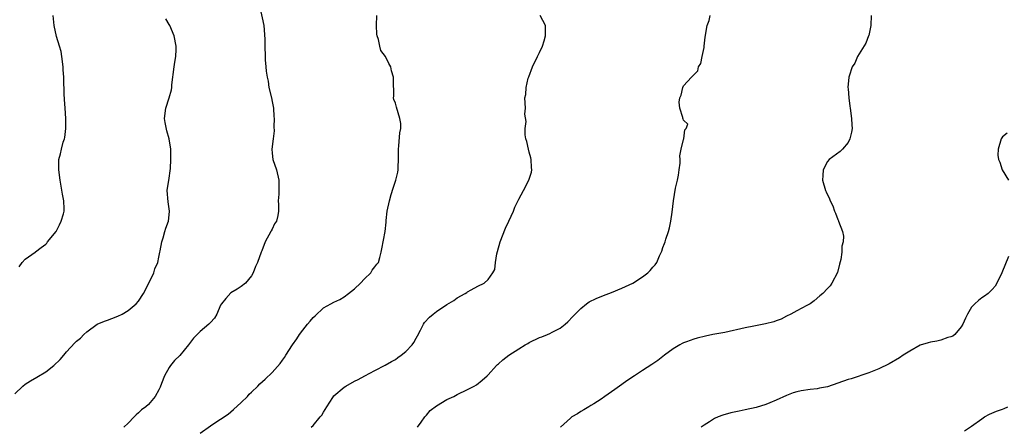
# Model space of a CAD drawing. Units: inches. Extents: x 2499592 to 2502000, y 1488000 to 1491000.
# Drawn here: x 2500156 to 2500347, y 1488227 to 1488306 of the extents above; entities that cross this region are included whole.
import ezdxf

# ---------------------------------------------------------------- set-up
doc = ezdxf.new("R2010")
doc.units = ezdxf.units.IN
doc.header["$MEASUREMENT"] = 0
doc.layers.add('LD24991488_10ft', color=111, linetype='Continuous')

msp = doc.modelspace()

# ---------------------------------------------------------------- linework, layer by layer
at = {"layer": 'LD24991488_10ft'}
for points, elevation in [([(2500155.81, 1488258.19), (2500156.42, 1488259), (2500157, 1488259.66), (2500158.91, 1488261), (2500159, 1488261.05), (2500160.1, 1488261.9), (2500161, 1488262.54), (2500161.22, 1488262.78), (2500161.36, 1488263), (2500163, 1488265.01), (2500163.65, 1488266.35), (2500164.02, 1488267), (2500164.46, 1488268.46), (2500164.58, 1488269), (2500164.55, 1488269.45), (2500164.5, 1488271), (2500164.25, 1488272.25), (2500163.78, 1488275), (2500163.52, 1488277), (2500163.55, 1488279), (2500163.87, 1488280.13), (2500164.03, 1488281), (2500164.4, 1488282.4), (2500164.61, 1488283), (2500164.69, 1488283.31), (2500164.92, 1488285), (2500164.93, 1488287), (2500164.77, 1488289), (2500164.67, 1488290.67), (2500164.61, 1488291), (2500164.58, 1488291.42), (2500164.5, 1488295), (2500164.41, 1488296.41), (2500164.39, 1488297), (2500164.15, 1488299), (2500163.96, 1488299.96), (2500163.69, 1488301), (2500163.09, 1488302.91), (2500162.6, 1488305), (2500162.43, 1488307)], 8470), ([(2500202.61, 1488308.61), (2500203.37, 1488305), (2500203.59, 1488302.41), (2500203.57, 1488301), (2500203.65, 1488299), (2500203.66, 1488298.34), (2500203.81, 1488297), (2500203.83, 1488296.17), (2500204.02, 1488295), (2500204.23, 1488294.23), (2500204.4, 1488293), (2500204.88, 1488291), (2500205, 1488290.3), (2500205.27, 1488289), (2500205.37, 1488287.37), (2500205.41, 1488287), (2500205.35, 1488285.35), (2500205.41, 1488284.59), (2500205.19, 1488283), (2500204.94, 1488281), (2500205, 1488280.24), (2500205.14, 1488279), (2500205.84, 1488277), (2500206.33, 1488275), (2500206.29, 1488272.29), (2500206.21, 1488271), (2500206.25, 1488270.25), (2500206.25, 1488269), (2500206.11, 1488268.11), (2500205.85, 1488267), (2500205.5, 1488266.5), (2500205, 1488265.46), (2500204.84, 1488265.16), (2500204.77, 1488265), (2500203.63, 1488263), (2500203, 1488261.29), (2500202.86, 1488261), (2500202.16, 1488259), (2500201.8, 1488258.21), (2500201.35, 1488257), (2500201, 1488256.4), (2500199.82, 1488255), (2500199, 1488254.34), (2500198.18, 1488253.82), (2500197, 1488253.12), (2500195.98, 1488252.02), (2500195.17, 1488251), (2500195, 1488250.71), (2500194.24, 1488249), (2500193.79, 1488248.21), (2500193, 1488247.36), (2500192.85, 1488247.15), (2500192.7, 1488247), (2500191, 1488245.62), (2500189.71, 1488244.29), (2500188.73, 1488243), (2500187.04, 1488240.96), (2500186.02, 1488239.98), (2500185.22, 1488239), (2500185, 1488238.64), (2500184.09, 1488237), (2500183.52, 1488235.52), (2500183.22, 1488234.78), (2500183, 1488234.29), (2500182.27, 1488233), (2500181, 1488231.45), (2500180.45, 1488231), (2500179.58, 1488230.42), (2500179, 1488229.81), (2500178.55, 1488229.45), (2500178.18, 1488229), (2500177, 1488227.79), (2500176.18, 1488227)], 8450), ([(2500191, 1488225.85), (2500193, 1488227.3), (2500193.86, 1488227.86), (2500195, 1488228.57), (2500196.43, 1488229.57), (2500197.53, 1488230.47), (2500199, 1488231.82), (2500200.19, 1488233), (2500200.57, 1488233.43), (2500201, 1488233.83), (2500202.22, 1488235), (2500202.59, 1488235.41), (2500203.66, 1488236.34), (2500205, 1488237.64), (2500206.58, 1488239.42), (2500207, 1488240.01), (2500207.43, 1488240.57), (2500207.69, 1488241), (2500209, 1488243.02), (2500209.81, 1488244.19), (2500210.35, 1488245), (2500211, 1488245.86), (2500211.9, 1488247), (2500212.39, 1488247.61), (2500213, 1488248.31), (2500213.35, 1488248.65), (2500215, 1488250.18), (2500216.42, 1488251), (2500217, 1488251.32), (2500218.17, 1488251.83), (2500219, 1488252.34), (2500219.88, 1488253), (2500221, 1488253.88), (2500222.17, 1488255), (2500223, 1488255.84), (2500224.23, 1488257), (2500224.49, 1488257.51), (2500225, 1488258.14), (2500225.34, 1488258.66), (2500225.66, 1488259), (2500225.96, 1488259.96), (2500226.22, 1488261), (2500226.36, 1488261.64), (2500226.96, 1488265.04), (2500227.16, 1488266.84), (2500227.19, 1488267.19), (2500227.4, 1488269), (2500227.81, 1488271), (2500228.18, 1488272.18), (2500228.53, 1488273.47), (2500229.06, 1488275), (2500229.44, 1488276.56), (2500229.51, 1488277), (2500229.52, 1488277.52), (2500229.59, 1488279), (2500229.55, 1488280.45), (2500229.56, 1488281), (2500229.67, 1488281.67), (2500229.82, 1488284.18), (2500230.02, 1488285), (2500230.01, 1488286.01), (2500229.86, 1488287), (2500229.16, 1488289.16), (2500229, 1488289.95), (2500228.68, 1488290.68), (2500228.64, 1488291), (2500228.67, 1488291.33), (2500228.6, 1488294.61), (2500228.62, 1488295), (2500228.23, 1488296.23), (2500228.07, 1488297), (2500227.68, 1488297.68), (2500227.04, 1488299), (2500226.16, 1488300.16), (2500225.93, 1488301), (2500225.67, 1488302.33), (2500225.42, 1488303), (2500225.35, 1488303.35), (2500225.28, 1488305), (2500225.35, 1488307)], 8440), ([(2500212.63, 1488227), (2500213, 1488227.37), (2500214.36, 1488229), (2500214.66, 1488229.34), (2500215, 1488229.96), (2500215.64, 1488231), (2500216.8, 1488232.8), (2500217, 1488233.08), (2500219, 1488234.78), (2500219.33, 1488235), (2500221, 1488235.94), (2500221.71, 1488236.29), (2500223.02, 1488237.02), (2500225, 1488238.05), (2500227, 1488239.06), (2500228.22, 1488239.78), (2500229, 1488240.18), (2500229.46, 1488240.54), (2500230.11, 1488241), (2500231, 1488241.7), (2500232.22, 1488243), (2500232.54, 1488243.46), (2500233, 1488244.28), (2500233.27, 1488244.73), (2500233.88, 1488245.88), (2500234.41, 1488247), (2500234.62, 1488247.38), (2500235.6, 1488248.4), (2500236.32, 1488249), (2500237, 1488249.49), (2500239, 1488250.87), (2500240.37, 1488251.63), (2500241, 1488252.16), (2500242.57, 1488253), (2500242.84, 1488253.16), (2500243, 1488253.31), (2500243.72, 1488253.72), (2500245, 1488254.41), (2500246.24, 1488255), (2500247, 1488255.69), (2500247.91, 1488257), (2500248.33, 1488257.67), (2500248.41, 1488259), (2500248.67, 1488260.67), (2500248.86, 1488261.14), (2500249.36, 1488263), (2500250.36, 1488265.64), (2500251.06, 1488267), (2500251.97, 1488269), (2500252.23, 1488269.77), (2500253, 1488271.33), (2500253.86, 1488273), (2500254.92, 1488275), (2500255.43, 1488276.57), (2500255.51, 1488277), (2500255.47, 1488277.47), (2500255.4, 1488279), (2500255.33, 1488279.33), (2500255, 1488280.4), (2500254.85, 1488281), (2500254.51, 1488282.51), (2500254.37, 1488283), (2500254.23, 1488283.77), (2500254.2, 1488285), (2500254.38, 1488286.38), (2500254.17, 1488287.83), (2500254.26, 1488289), (2500254.14, 1488291), (2500254.34, 1488291.66), (2500254.4, 1488293), (2500254.82, 1488294.82), (2500254.91, 1488295.09), (2500255.63, 1488297), (2500256.6, 1488299), (2500257, 1488299.8), (2500257.57, 1488301), (2500257.93, 1488302.07), (2500258.18, 1488303), (2500258.19, 1488304.19), (2500258.15, 1488305), (2500257.11, 1488307)], 8430), ([(2500233.26, 1488227), (2500233.98, 1488227.98), (2500234.68, 1488229), (2500234.82, 1488229.18), (2500235, 1488229.34), (2500235.77, 1488230.23), (2500237, 1488231.17), (2500239, 1488232.39), (2500240.31, 1488233), (2500241, 1488233.36), (2500243, 1488234.33), (2500244.32, 1488235), (2500244.74, 1488235.26), (2500245.85, 1488236.15), (2500246.83, 1488237), (2500247, 1488237.16), (2500248.62, 1488239), (2500248.81, 1488239.19), (2500249, 1488239.34), (2500249.87, 1488240.13), (2500251.06, 1488241), (2500253, 1488242.21), (2500254.23, 1488243), (2500254.72, 1488243.28), (2500255, 1488243.46), (2500257, 1488244.44), (2500257.42, 1488244.58), (2500258.52, 1488245), (2500259, 1488245.2), (2500259.47, 1488245.47), (2500261, 1488246.24), (2500261.99, 1488247), (2500262.52, 1488247.48), (2500263.49, 1488248.51), (2500263.92, 1488249), (2500265, 1488250.05), (2500266.15, 1488251), (2500266.66, 1488251.34), (2500268.01, 1488251.99), (2500269.41, 1488252.59), (2500271, 1488253.16), (2500273, 1488253.99), (2500275.15, 1488255), (2500277, 1488256.25), (2500278.06, 1488257), (2500278.53, 1488257.47), (2500279, 1488258.07), (2500279.48, 1488258.52), (2500279.8, 1488259), (2500280.3, 1488260.3), (2500280.78, 1488261.22), (2500281, 1488261.9), (2500281.33, 1488262.67), (2500281.4, 1488263), (2500281.55, 1488263.55), (2500282.07, 1488265), (2500282.26, 1488265.74), (2500282.5, 1488267), (2500282.77, 1488268.77), (2500283.03, 1488270.97), (2500283.47, 1488273.47), (2500283.84, 1488275), (2500284.02, 1488275.98), (2500284.18, 1488277), (2500284.32, 1488278.32), (2500284.33, 1488279), (2500284.28, 1488279.72), (2500284.55, 1488281), (2500285, 1488282.86), (2500285.05, 1488283), (2500285.24, 1488284.76), (2500285.54, 1488285), (2500285.84, 1488285.84), (2500285, 1488286.63), (2500284.92, 1488286.92), (2500284.89, 1488287), (2500284.86, 1488287.14), (2500284.27, 1488289), (2500284.17, 1488290.17), (2500284.29, 1488291), (2500284.51, 1488291.49), (2500284.84, 1488293), (2500285, 1488293.34), (2500286.52, 1488295), (2500287, 1488295.48), (2500287.78, 1488296.22), (2500287.93, 1488297), (2500288.35, 1488297.65), (2500288.65, 1488299), (2500289, 1488300.77), (2500289.04, 1488301), (2500289.22, 1488302.78), (2500289.6, 1488305), (2500290, 1488306), (2500290.2, 1488307)], 8420), ([(2500321.47, 1488307), (2500321.42, 1488305), (2500321, 1488303.11), (2500320.98, 1488303), (2500320.43, 1488301.57), (2500318.83, 1488299), (2500318.31, 1488297.69), (2500317.82, 1488297), (2500317.2, 1488295.2), (2500317.14, 1488295), (2500316.97, 1488293), (2500317, 1488292.74), (2500317.14, 1488291), (2500317.36, 1488289.35), (2500317.39, 1488289), (2500317.67, 1488287), (2500317.71, 1488285.71), (2500317.77, 1488285), (2500317.67, 1488284.33), (2500317.36, 1488283), (2500317, 1488282.33), (2500315.9, 1488281), (2500315.45, 1488280.55), (2500313.29, 1488279), (2500313, 1488278.6), (2500312.16, 1488277), (2500312.08, 1488275.92), (2500312.03, 1488275), (2500312.6, 1488273), (2500312.75, 1488272.75), (2500313.4, 1488271.4), (2500313.54, 1488271), (2500314.02, 1488270.02), (2500314.38, 1488269), (2500314.57, 1488268.57), (2500315, 1488267.34), (2500315.1, 1488267.1), (2500315.15, 1488267), (2500315.93, 1488265), (2500316.1, 1488264.1), (2500316.04, 1488263), (2500315.81, 1488262.19), (2500315.77, 1488261), (2500315.56, 1488259.56), (2500315.35, 1488258.65), (2500314.95, 1488257.05), (2500313.85, 1488255), (2500313.51, 1488254.49), (2500313, 1488253.94), (2500312.08, 1488253), (2500311.5, 1488252.5), (2500310.41, 1488251.59), (2500309.64, 1488251), (2500309, 1488250.63), (2500307, 1488249.64), (2500305.87, 1488249), (2500305, 1488248.59), (2500303.97, 1488248.03), (2500303, 1488247.67), (2500302.53, 1488247.47), (2500300.93, 1488247.07), (2500298.66, 1488246.66), (2500297, 1488246.33), (2500293, 1488245.43), (2500290.67, 1488245), (2500289.28, 1488244.72), (2500287.66, 1488244.34), (2500287, 1488244.13), (2500285.57, 1488243.57), (2500285, 1488243.37), (2500284.74, 1488243.26), (2500284.26, 1488243), (2500283, 1488242.21), (2500281.28, 1488241), (2500280.01, 1488239.99), (2500278.81, 1488239.19), (2500277, 1488238.02), (2500275.49, 1488237), (2500273.98, 1488236.02), (2500273, 1488235.3), (2500271.63, 1488234.37), (2500271, 1488233.88), (2500269.67, 1488233), (2500269, 1488232.48), (2500267.57, 1488231.57), (2500267, 1488231.23), (2500266.57, 1488231), (2500265.61, 1488230.39), (2500265, 1488230.04), (2500264.39, 1488229.61), (2500263.31, 1488229), (2500263, 1488228.78), (2500261.09, 1488227)], 8410), ([(2500155, 1488233.48), (2500156.52, 1488235), (2500157, 1488235.37), (2500158.01, 1488235.99), (2500159.29, 1488236.71), (2500161, 1488237.8), (2500162.54, 1488239), (2500163.81, 1488240.19), (2500164.5, 1488241), (2500165, 1488241.64), (2500166.62, 1488243.38), (2500167, 1488243.73), (2500167.72, 1488244.28), (2500168.38, 1488245), (2500169, 1488245.54), (2500171.02, 1488247), (2500172.4, 1488247.6), (2500173, 1488247.81), (2500173.85, 1488248.15), (2500175, 1488248.58), (2500175.82, 1488249), (2500177, 1488249.69), (2500178.6, 1488251), (2500179, 1488251.48), (2500179.98, 1488253), (2500181.12, 1488255.12), (2500181.99, 1488257), (2500182.21, 1488257.79), (2500182.76, 1488259), (2500183, 1488260.04), (2500183.19, 1488261), (2500183.25, 1488261.25), (2500183.54, 1488263), (2500183.81, 1488263.81), (2500184.13, 1488265), (2500184.35, 1488265.65), (2500184.86, 1488267), (2500185, 1488268.24), (2500185.07, 1488269), (2500184.79, 1488270.79), (2500184.62, 1488273), (2500185, 1488275.38), (2500185.2, 1488276.8), (2500185.24, 1488277.25), (2500185.33, 1488279), (2500185.31, 1488281), (2500185.01, 1488283), (2500184.55, 1488284.55), (2500184.21, 1488286.21), (2500184.1, 1488287), (2500184.32, 1488289), (2500185, 1488291), (2500185.44, 1488292.56), (2500185.51, 1488293), (2500185.53, 1488293.53), (2500185.96, 1488297), (2500186.08, 1488297.92), (2500186.29, 1488299), (2500186.36, 1488300.36), (2500186.37, 1488301), (2500185.94, 1488303), (2500185.11, 1488305), (2500185, 1488305.22), (2500184.32, 1488306.32)], 8460), ([(2500347.9, 1488284.1), (2500347, 1488283.39), (2500346.78, 1488283), (2500346.16, 1488281), (2500346.13, 1488279.87), (2500346.21, 1488279), (2500346.51, 1488278.51), (2500346.98, 1488277), (2500348.2, 1488275)], 8400), ([(2500348.19, 1488260.19), (2500346.89, 1488257), (2500345.91, 1488255), (2500345.58, 1488254.42), (2500345, 1488253.78), (2500344.2, 1488253), (2500343.53, 1488252.47), (2500343, 1488252.14), (2500342.37, 1488251.63), (2500341.67, 1488251), (2500341, 1488250.33), (2500340.23, 1488249), (2500339.81, 1488248.19), (2500339.32, 1488247), (2500339, 1488246.49), (2500337.72, 1488245), (2500337.33, 1488244.67), (2500337, 1488244.55), (2500336.42, 1488244.42), (2500335, 1488243.92), (2500334.27, 1488243.73), (2500333, 1488243.55), (2500332.59, 1488243.41), (2500331, 1488242.97), (2500329, 1488241.8), (2500327.71, 1488241), (2500327, 1488240.5), (2500325, 1488239.35), (2500323, 1488238.36), (2500321.98, 1488237.98), (2500321, 1488237.56), (2500317.58, 1488236.42), (2500317, 1488236.29), (2500315, 1488235.6), (2500313, 1488234.88), (2500311.43, 1488234.57), (2500311, 1488234.46), (2500309.64, 1488234.36), (2500307.9, 1488234.1), (2500307, 1488233.9), (2500306.33, 1488233.67), (2500305, 1488233.16), (2500303, 1488232.25), (2500301.75, 1488231.75), (2500301, 1488231.43), (2500299.13, 1488230.87), (2500297, 1488230.4), (2500295.84, 1488230.16), (2500294.22, 1488229.78), (2500292.66, 1488229.34), (2500291.71, 1488229), (2500291, 1488228.68), (2500290.07, 1488228.07), (2500289, 1488227.4), (2500288.46, 1488227)], 8400), ([(2500339.66, 1488226.34), (2500341, 1488227.19), (2500343, 1488228.64), (2500343.54, 1488229), (2500344.48, 1488229.52), (2500345.88, 1488230.12), (2500347, 1488230.53), (2500347.34, 1488230.66), (2500348.04, 1488231)], 8390)]:
    msp.add_lwpolyline(points, dxfattribs=dict(at, elevation=elevation))

doc.saveas('drawing.dxf')
